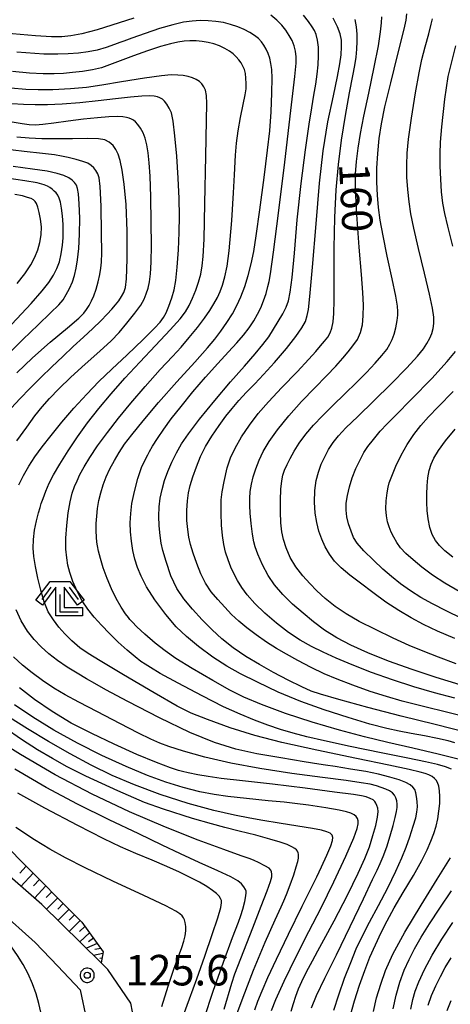
# Model space of a CAD drawing. Extents: x -2000 to 0, y 103500 to 105000.
# Drawn here: x -1903 to -1850, y 104172 to 104293 of the extents above; entities that cross this region are included whole.
import ezdxf
from ezdxf.enums import TextEntityAlignment as Align

# ---------------------------------------------------------------- set-up
doc = ezdxf.new("R2010")
doc.units = 0
doc.header["$MEASUREMENT"] = 0
doc.layers.get('0').update_dxf_attribs({"color": 50, "linetype": 'CONTINUOUS'})
for name, color, linetype in [('2101000', 7, 'CONTINUOUS'), ('6101110', 72, 'CONTINUOUS'), ('6101120', 112, 'CONTINUOUS'), ('6101990', 93, 'CONTINUOUS'), ('6333000', 90, 'CONTINUOUS'), ('7101000', 20, 'CONTINUOUS'), ('7102000', 40, 'CONTINUOUS'), ('7312000', 6, 'CONTINUOUS'), ('CLIP_BOX', 4, 'CONTINUOUS')]:
    doc.layers.add(name, color=color, linetype=linetype)
doc.styles.add('Dm_Anotation', font='romans.shx', dxfattribs={"bigfont": 'pscdm.shx'})
doc.styles.get("Standard").update_dxf_attribs({"font": 'romans.shx', "bigfont": 'pscdm.shx'})

# ---------------------------------------------------------------- blocks, each defined once
blk = doc.blocks.new('633300')
at = {"linetype": 'Continuous', "flags": 128}
for points in [[(-0.45, 0.6), (-0.9, 0)], [(0.45, 0.6), (0.9, 0)], [(0, 0.25), (0, -0.6), (0.9, -0.6)]]:
    blk.add_lwpolyline(points, dxfattribs=at)
at = {"layer": 'CLIP_BOX', "flags": 128}
blk.add_lwpolyline([(-0.49, 0.88), (0.49, 0.88), (1.18, -0.04), (0.86, -0.28), (0.2, 0.6), (0.2, -0.4), (1.1, -0.4), (1.1, -0.8), (-0.2, -0.8), (-0.2, 0.6), (-0.86, -0.28), (-1.18, -0.04), (-0.49, 0.88)], dxfattribs=at)
blk = doc.blocks.new('731200')
at = {"linetype": 'Continuous'}
blk.add_circle((0, 0), 0.15, dxfattribs=at)
at = {"layer": 'CLIP_BOX'}
blk.add_lwpolyline([(0.034, 0.348), (-0.034, 0.348), (-0.102, 0.335), (-0.165, 0.309), (-0.222, 0.271), (-0.271, 0.222), (-0.309, 0.165), (-0.335, 0.102), (-0.348, 0.034), (-0.348, -0.034), (-0.335, -0.102), (-0.309, -0.165), (-0.271, -0.222), (-0.222, -0.271), (-0.165, -0.309), (-0.102, -0.335), (-0.034, -0.348), (0.034, -0.348), (0.102, -0.335), (0.165, -0.309), (0.222, -0.271), (0.271, -0.222), (0.309, -0.165), (0.335, -0.102), (0.348, -0.034), (0.348, 0.034), (0.335, 0.102), (0.309, 0.165), (0.271, 0.222), (0.222, 0.271), (0.165, 0.309), (0.102, 0.335)], close=True, dxfattribs=at)
at = {"linetype": 'Continuous'}
blk.add_attdef('ATT', text='', height=1.5, dxfattribs=at).set_placement((1.5, 0), align=Align.MIDDLE_LEFT)

msp = doc.modelspace()

# ---------------------------------------------------------------- linework, layer by layer
at = {"layer": '2101000'}
for points in [[(-1955.55, 104246.71), (-1952.96, 104245.78), (-1949.81, 104244.65), (-1948.04, 104243.56), (-1944.81, 104241.58), (-1944.33, 104241.29), (-1942.31, 104237.84), (-1941.57, 104236.59), (-1940.71, 104229.02), (-1940.7, 104223.09), (-1940.7, 104222.43), (-1938.96, 104215.26), (-1937.08, 104209.99), (-1935.19, 104207.62), (-1929.46, 104202.09), (-1929.39, 104202.03), (-1919.87, 104194.6), (-1911.26, 104187.88), (-1905.85, 104183.65), (-1901.42, 104179.71), (-1898.64, 104176.8), (-1895.9, 104173.89), (-1895.11, 104170.22)], [(-1888.88, 104167.99), (-1889.68, 104172.27), (-1892.49, 104176.41), (-1893.32, 104177.22), (-1900.61, 104184.36), (-1909.79, 104192.35)]]:
    msp.add_lwpolyline(points, dxfattribs=at)
at = {"layer": '6101110'}
msp.add_lwpolyline([(-1935.38, 104236.92), (-1934.07, 104235.83), (-1932.85, 104234.81), (-1931.57, 104233.74), (-1931.14, 104233.38), (-1932.18, 104224.5), (-1931.66, 104219.28), (-1931.14, 104214.09), (-1931.14, 104214.06), (-1926.96, 104210.93), (-1919.14, 104204.14), (-1911.32, 104198.39), (-1903.5, 104190.05), (-1895.68, 104182.21), (-1893.07, 104178.56), (-1893.32, 104177.22)], dxfattribs=at)
at = {"layer": '6101120'}
msp.add_lwpolyline([(-1893.32, 104177.22), (-1900.61, 104184.36), (-1909.79, 104192.35), (-1916.43, 104198.13), (-1917.49, 104198.85), (-1926.32, 104204.82), (-1926.47, 104204.95), (-1932.05, 104209.69), (-1934.23, 104213), (-1935, 104218.74), (-1935.29, 104231.85), (-1935.38, 104236.92)], dxfattribs=at)
at = {"layer": '6101990'}
for points in [[(-1902.52, 104189.07), (-1903.3, 104188.23)], [(-1901.68, 104188.22), (-1903.19, 104186.6)], [(-1900.89, 104187.44), (-1901.62, 104186.66)], [(-1900.11, 104186.65), (-1901.52, 104185.15)], [(-1899.39, 104185.93), (-1900.08, 104185.22)], [(-1898.66, 104185.2), (-1900.03, 104183.79)], [(-1897.97, 104184.5), (-1898.65, 104183.81)], [(-1897.27, 104183.81), (-1898.64, 104182.43)], [(-1896.59, 104183.12), (-1897.27, 104182.44)], [(-1895.9, 104182.43), (-1897.25, 104181.07)], [(-1895.31, 104181.69), (-1895.97, 104181.08)], [(-1894.75, 104180.91), (-1895.96, 104179.81)], [(-1893.8, 104179.58), (-1895.13, 104179)], [(-1894.27, 104180.24), (-1894.89, 104179.8)], [(-1893.11, 104178.36), (-1894.25, 104178.13)], [(-1893.37, 104178.99), (-1894.1, 104178.84)], [(-1893.22, 104177.79), (-1893.5, 104177.73)]]:
    msp.add_lwpolyline(points, dxfattribs=at)
at = {"layer": '7101000'}
for points in [[(-1849.22, 104211.36), (-1852.19, 104212.24), (-1855.15, 104213.21), (-1858.03, 104214.25), (-1860.57, 104215.27), (-1862.66, 104216.21), (-1864.39, 104217.13), (-1865.88, 104218.07), (-1867.23, 104219.06), (-1868.53, 104220.12), (-1869.82, 104221.26), (-1871.03, 104222.45), (-1872.03, 104223.6), (-1872.83, 104224.75), (-1873.51, 104226.07), (-1874.08, 104227.4), (-1874.42, 104228.3), (-1874.58, 104228.9), (-1874.72, 104229.83), (-1874.89, 104231.16), (-1875.03, 104232.41), (-1875.08, 104233.37), (-1875.08, 104234.23), (-1875.01, 104235.09), (-1874.87, 104235.97), (-1874.65, 104236.89), (-1874.34, 104237.87), (-1873.93, 104238.91), (-1873.41, 104240), (-1872.7, 104241.2), (-1871.66, 104242.66), (-1870.28, 104244.36), (-1868.71, 104246.11), (-1867.1, 104247.78), (-1865.67, 104249.26), (-1864.51, 104250.48), (-1863.64, 104251.45), (-1862.98, 104252.22), (-1862.4, 104252.95), (-1861.86, 104253.72), (-1861.47, 104254.58), (-1861.24, 104255.54), (-1861.13, 104256.64), (-1861.11, 104257.94), (-1861.19, 104259.52), (-1861.37, 104261.71), (-1861.63, 104265.07), (-1861.91, 104269.08), (-1862.08, 104272.19), (-1862.08, 104274.07), (-1861.97, 104275.58), (-1861.76, 104277.22), (-1861.46, 104279.01), (-1861.05, 104281.15), (-1860.46, 104283.97), (-1859.79, 104287.16), (-1859.28, 104289.78), (-1859.02, 104291.5), (-1858.9, 104292.61), (-1858.87, 104293.36)], [(-1849.5, 104202.22), (-1851.93, 104202.85), (-1855.03, 104203.56), (-1858.1, 104204.27), (-1860.97, 104204.97), (-1864.05, 104205.78), (-1867.4, 104206.74), (-1870.7, 104207.82), (-1873.62, 104208.92), (-1875.8, 104209.84), (-1877.51, 104210.68), (-1879.62, 104211.87), (-1882.14, 104213.34), (-1884.15, 104214.57), (-1885.48, 104215.5), (-1886.7, 104216.47), (-1887.96, 104217.56), (-1888.94, 104218.47), (-1889.53, 104219.07), (-1889.82, 104219.38), (-1889.98, 104219.59), (-1890.32, 104220.04), (-1890.87, 104220.87), (-1891.48, 104221.92), (-1892.05, 104223.12), (-1892.58, 104224.41), (-1893.06, 104225.7), (-1893.42, 104226.84), (-1893.65, 104227.75), (-1893.78, 104228.39), (-1893.86, 104228.87), (-1893.91, 104229.47), (-1893.93, 104230.26), (-1893.92, 104231.14), (-1893.87, 104232.05), (-1893.76, 104233), (-1893.6, 104233.96), (-1893.37, 104234.92), (-1893.07, 104235.88), (-1892.69, 104236.86), (-1892.24, 104237.85), (-1891.7, 104238.86), (-1891.1, 104239.88), (-1890.44, 104240.89), (-1889.56, 104242.05), (-1888.18, 104243.74), (-1886.27, 104245.99), (-1884.02, 104248.53), (-1881.84, 104250.95), (-1880.28, 104252.69), (-1879.38, 104253.77), (-1878.64, 104254.75), (-1877.88, 104255.84), (-1877.21, 104256.9), (-1876.67, 104257.9), (-1876.17, 104258.99), (-1875.7, 104260.23), (-1875.27, 104261.59), (-1874.9, 104263.02), (-1874.59, 104264.52), (-1874.27, 104266.47), (-1873.84, 104269.63), (-1873.32, 104273.61), (-1872.89, 104276.96), (-1872.63, 104279.36), (-1872.46, 104281.68), (-1872.36, 104284.03), (-1872.32, 104285.8), (-1872.36, 104286.87), (-1872.47, 104287.62), (-1872.63, 104288.28), (-1872.83, 104288.86), (-1873.07, 104289.39), (-1873.33, 104289.87), (-1873.64, 104290.29), (-1874.01, 104290.69), (-1874.48, 104291.06), (-1875.06, 104291.43), (-1875.76, 104291.8), (-1876.56, 104292.13), (-1877.42, 104292.41), (-1878.32, 104292.63), (-1879.24, 104292.78), (-1880.2, 104292.86), (-1881.16, 104292.88), (-1882.14, 104292.83), (-1883.2, 104292.67), (-1884.53, 104292.36), (-1886.16, 104291.89), (-1887.94, 104291.3), (-1889.55, 104290.73), (-1890.55, 104290.36), (-1891.04, 104290.18), (-1891.69, 104289.94), (-1892.71, 104289.59), (-1893.82, 104289.27), (-1894.91, 104289.03), (-1896.11, 104288.89), (-1897.39, 104288.8), (-1898.64, 104288.74), (-1900.37, 104288.77), (-1903.68, 104289.01)], [(-1904.37, 104245.32), (-1903.29, 104246.49), (-1902.08, 104247.73), (-1900.73, 104249.06), (-1899.37, 104250.39), (-1898.05, 104251.65), (-1896.76, 104252.86), (-1895.51, 104254), (-1894.35, 104255.08), (-1893.35, 104256.04), (-1892.57, 104256.84), (-1892.01, 104257.46), (-1891.55, 104258), (-1891.14, 104258.5), (-1890.81, 104259), (-1890.54, 104259.52), (-1890.34, 104260.11), (-1890.2, 104261.2), (-1890.12, 104263.59), (-1890.14, 104267.05), (-1890.26, 104270.32), (-1890.48, 104272.8), (-1890.75, 104274.54), (-1891.01, 104275.69), (-1891.25, 104276.48), (-1891.51, 104277.07), (-1891.86, 104277.56), (-1892.34, 104277.97), (-1892.88, 104278.24), (-1893.65, 104278.37), (-1894.98, 104278.4), (-1896.83, 104278.38), (-1898.8, 104278.36), (-1900.62, 104278.37), (-1902.16, 104278.43), (-1903.7, 104278.59)], [(-1850.15, 104227.03), (-1851.1, 104227.81), (-1851.76, 104228.46), (-1852.27, 104229.08), (-1852.67, 104229.78), (-1852.97, 104230.67), (-1853.16, 104231.72), (-1853.28, 104232.76), (-1853.32, 104233.74), (-1853.32, 104234.74), (-1853.28, 104235.77), (-1853.19, 104236.76), (-1853.03, 104237.64), (-1852.81, 104238.41), (-1852.46, 104239.15), (-1851.88, 104240.09), (-1851.02, 104241.29), (-1849.86, 104242.72)], [(-1870.01, 104171.3), (-1869.71, 104172.21), (-1869.4, 104173.13), (-1869.08, 104174.01), (-1868.68, 104174.92), (-1868.1, 104176.1), (-1867.38, 104177.46), (-1866.71, 104178.68), (-1865.96, 104180.03), (-1864.71, 104182.38), (-1863.09, 104185.54), (-1861.77, 104188.22), (-1860.95, 104190.01), (-1860.39, 104191.46), (-1859.95, 104192.83), (-1859.61, 104194.07), (-1859.39, 104195.09), (-1859.31, 104195.79), (-1859.36, 104196.21), (-1859.46, 104196.53), (-1859.59, 104196.81), (-1859.73, 104197.04), (-1859.94, 104197.22), (-1860.29, 104197.4), (-1860.79, 104197.59), (-1861.35, 104197.73), (-1862.35, 104197.88), (-1864.66, 104198.18), (-1868.26, 104198.64), (-1872.3, 104199.13), (-1875.96, 104199.54), (-1878.57, 104199.85), (-1880.17, 104200.07), (-1881.45, 104200.29), (-1882.62, 104200.53), (-1883.34, 104200.69), (-1883.83, 104200.83), (-1884.79, 104201.15), (-1886.53, 104201.8), (-1888.94, 104202.79), (-1891.72, 104204.04), (-1894.47, 104205.35), (-1897, 104206.65), (-1899.35, 104208.05), (-1901.5, 104209.53), (-1903.35, 104210.96)], [(-1880.67, 104170.39), (-1879.57, 104173.74), (-1878.32, 104177.29), (-1877.18, 104180.34), (-1876.46, 104182.2), (-1876.16, 104183.03), (-1875.94, 104183.79), (-1875.7, 104184.74), (-1875.54, 104185.44), (-1875.5, 104185.79), (-1875.52, 104186), (-1875.61, 104186.23), (-1875.79, 104186.53), (-1876.1, 104186.9), (-1876.55, 104187.28), (-1877.38, 104187.76), (-1879.01, 104188.52), (-1881.29, 104189.54), (-1883.57, 104190.59), (-1885.82, 104191.68), (-1888.71, 104193.05), (-1892.34, 104194.78), (-1896.21, 104196.69), (-1900.07, 104198.75), (-1903.91, 104201)], [(-1857.47, 104171.56), (-1857.11, 104173.23), (-1856.65, 104174.83), (-1856.1, 104176.3), (-1855.51, 104177.64), (-1854.84, 104178.94), (-1854.03, 104180.36), (-1853, 104181.99), (-1851.73, 104183.91), (-1850.29, 104186.04)]]:
    msp.add_lwpolyline(points, dxfattribs=at)
at = {"layer": '7102000'}
for points in [[(-1889.32, 104293.17), (-1893.8, 104291.73), (-1895.69, 104291.27), (-1897.06, 104291.02), (-1898.17, 104290.9), (-1899.42, 104290.88), (-1901.39, 104291), (-1904.21, 104291.25), (-1907.49, 104291.57), (-1911.03, 104291.95), (-1914.75, 104292.35), (-1918.21, 104292.73), (-1920.6, 104293)], [(-1849.89, 104204.24), (-1850.71, 104204.45), (-1852.03, 104204.76), (-1853.61, 104205.08), (-1855.25, 104205.38), (-1856.73, 104205.64), (-1858.24, 104205.97), (-1860.32, 104206.53), (-1863.01, 104207.35), (-1865.92, 104208.28), (-1868.79, 104209.29), (-1871.58, 104210.44), (-1874.14, 104211.65), (-1876.22, 104212.7), (-1877.91, 104213.63), (-1879.61, 104214.73), (-1881.35, 104216.04), (-1882.85, 104217.27), (-1884.11, 104218.46), (-1885.4, 104219.98), (-1886.72, 104221.77), (-1887.75, 104223.39), (-1888.41, 104224.67), (-1888.85, 104225.76), (-1889.17, 104226.77), (-1889.42, 104227.84), (-1889.61, 104228.99), (-1889.73, 104230.13), (-1889.76, 104231.24), (-1889.7, 104232.37), (-1889.54, 104233.61), (-1889.24, 104235.08), (-1888.82, 104236.66), (-1888.35, 104238.01), (-1887.91, 104238.98), (-1887.6, 104239.57), (-1887.38, 104240), (-1887, 104240.63), (-1886.4, 104241.59), (-1885.64, 104242.72), (-1884.71, 104243.99), (-1883.51, 104245.52), (-1882.06, 104247.29), (-1880.49, 104249.1), (-1878.98, 104250.79), (-1877.69, 104252.2), (-1876.68, 104253.31), (-1875.85, 104254.28), (-1875.16, 104255.17), (-1874.59, 104256.02), (-1874.11, 104256.83), (-1873.72, 104257.63), (-1873.37, 104258.47), (-1873.08, 104259.36), (-1872.84, 104260.22), (-1872.68, 104260.84), (-1872.53, 104261.81), (-1872.17, 104264.47), (-1871.55, 104269.23), (-1870.78, 104275.51), (-1870.03, 104281.84), (-1869.55, 104286), (-1869.37, 104287.66), (-1869.37, 104288.42), (-1869.45, 104289.13), (-1869.62, 104289.8), (-1869.88, 104290.43), (-1870.22, 104291.07), (-1870.64, 104291.7), (-1871.15, 104292.33), (-1871.77, 104292.95), (-1872.48, 104293.53)], [(-1847.96, 104205.36), (-1852.29, 104206.46), (-1856.48, 104207.49), (-1860.57, 104208.55), (-1864.14, 104209.54), (-1866.4, 104210.19), (-1867.52, 104210.58), (-1868.7, 104211.11), (-1870.36, 104211.92), (-1872.15, 104212.85), (-1873.87, 104213.82), (-1875.55, 104214.84), (-1877.12, 104215.9), (-1878.5, 104216.97), (-1879.7, 104218.08), (-1880.91, 104219.32), (-1882.12, 104220.63), (-1883.17, 104221.89), (-1884.02, 104223.16), (-1884.75, 104224.74), (-1885.36, 104226.49), (-1885.76, 104227.82), (-1885.96, 104228.72), (-1886.09, 104229.68), (-1886.19, 104230.86), (-1886.23, 104232.06), (-1886.19, 104233.19), (-1886.06, 104234.27), (-1885.85, 104235.33), (-1885.55, 104236.41), (-1885.15, 104237.53), (-1884.66, 104238.68), (-1884.08, 104239.83), (-1883.45, 104240.92), (-1882.61, 104242.15), (-1881.23, 104243.94), (-1879.37, 104246.25), (-1877.44, 104248.52), (-1875.74, 104250.45), (-1874.42, 104251.96), (-1873.46, 104253.12), (-1872.75, 104254.08), (-1872.17, 104254.99), (-1871.59, 104255.93), (-1871.02, 104256.88), (-1870.6, 104257.69), (-1870.33, 104258.46), (-1870.11, 104259.53), (-1869.88, 104261.33), (-1869.6, 104264.33), (-1869.25, 104268.42), (-1868.78, 104272.89), (-1868.24, 104277.03), (-1867.79, 104280.15), (-1867.45, 104282.19), (-1867.19, 104283.73), (-1866.98, 104285.09), (-1866.81, 104286.31), (-1866.69, 104287.44), (-1866.63, 104288.55), (-1866.64, 104289.61), (-1866.74, 104290.49), (-1866.92, 104291.16), (-1867.13, 104291.67), (-1867.42, 104292.13), (-1867.86, 104292.75), (-1868.48, 104293.55)], [(-1846.19, 104206.8), (-1850.6, 104207.89), (-1853.92, 104208.71), (-1856.35, 104209.33), (-1858.28, 104209.89), (-1860.28, 104210.54), (-1862.43, 104211.31), (-1864.33, 104212.02), (-1865.93, 104212.69), (-1867.53, 104213.45), (-1869.16, 104214.31), (-1870.58, 104215.09), (-1871.78, 104215.79), (-1873, 104216.58), (-1874.28, 104217.46), (-1875.44, 104218.33), (-1876.42, 104219.16), (-1877.3, 104219.99), (-1878.13, 104220.87), (-1878.99, 104221.8), (-1879.83, 104222.77), (-1880.53, 104223.83), (-1881.09, 104224.97), (-1881.59, 104226.23), (-1882.04, 104227.51), (-1882.36, 104228.58), (-1882.56, 104229.48), (-1882.7, 104230.43), (-1882.8, 104231.53), (-1882.81, 104232.73), (-1882.72, 104233.91), (-1882.58, 104234.93), (-1882.38, 104235.83), (-1882.06, 104236.89), (-1881.63, 104238.12), (-1881.12, 104239.37), (-1880.5, 104240.6), (-1879.72, 104241.88), (-1878.83, 104243.18), (-1878, 104244.32), (-1877.25, 104245.27), (-1876.41, 104246.23), (-1875.46, 104247.26), (-1874.47, 104248.28), (-1873.39, 104249.42), (-1872.05, 104250.91), (-1870.58, 104252.63), (-1869.4, 104254.11), (-1868.66, 104255.16), (-1868.25, 104255.96), (-1868.02, 104256.66), (-1867.87, 104257.43), (-1867.68, 104259.01), (-1867.37, 104262.63), (-1866.94, 104267.93), (-1866.51, 104272.92), (-1866.07, 104276.9), (-1865.48, 104280.45), (-1864.8, 104283.65), (-1864.28, 104286.02), (-1864.01, 104287.56), (-1863.86, 104288.69), (-1863.8, 104289.66), (-1863.82, 104290.49), (-1863.96, 104291.26), (-1864.28, 104292.12), (-1864.83, 104293.16)], [(-1849.88, 104209.69), (-1852.37, 104210.37), (-1854.91, 104211.11), (-1857.55, 104211.95), (-1860.13, 104212.86), (-1862.49, 104213.78), (-1864.47, 104214.62), (-1866.08, 104215.35), (-1867.49, 104216.06), (-1868.87, 104216.83), (-1870.31, 104217.78), (-1871.8, 104218.91), (-1873.23, 104220.12), (-1874.46, 104221.32), (-1875.4, 104222.39), (-1876.06, 104223.3), (-1876.57, 104224.13), (-1877, 104224.92), (-1877.39, 104225.77), (-1877.74, 104226.69), (-1878.04, 104227.61), (-1878.27, 104228.57), (-1878.44, 104229.67), (-1878.54, 104230.96), (-1878.6, 104232.4), (-1878.57, 104234.07), (-1878.47, 104235.04), (-1878.23, 104236.32), (-1877.83, 104237.99), (-1877.42, 104239.19), (-1876.86, 104240.41), (-1876.09, 104241.77), (-1875.11, 104243.23), (-1874.03, 104244.64), (-1872.78, 104246.09), (-1871.13, 104247.85), (-1869.27, 104249.78), (-1867.82, 104251.31), (-1866.96, 104252.28), (-1866.37, 104252.95), (-1865.88, 104253.51), (-1865.48, 104254.02), (-1865.19, 104254.54), (-1864.98, 104255.14), (-1864.85, 104255.9), (-1864.76, 104256.92), (-1864.7, 104258.55), (-1864.69, 104261.29), (-1864.69, 104264.96), (-1864.62, 104268.7), (-1864.45, 104272.1), (-1864.17, 104275.22), (-1863.79, 104278.2), (-1863.32, 104281.21), (-1862.82, 104284.03), (-1862.42, 104286.1), (-1862.18, 104287.38), (-1862.02, 104288.39), (-1861.92, 104289.37), (-1861.87, 104290.31), (-1861.89, 104291.21), (-1861.97, 104292.12), (-1862.11, 104293)], [(-1849.73, 104213.92), (-1851.9, 104214.72), (-1853.79, 104215.46), (-1855.49, 104216.18), (-1857.45, 104217.07), (-1859.65, 104218.12), (-1861.63, 104219.13), (-1863.22, 104220.04), (-1864.59, 104220.97), (-1865.81, 104221.94), (-1866.83, 104222.87), (-1867.69, 104223.77), (-1868.56, 104224.73), (-1869.42, 104225.81), (-1870.12, 104226.97), (-1870.62, 104228.14), (-1870.94, 104229.17), (-1871.14, 104230.13), (-1871.24, 104231.24), (-1871.28, 104232.58), (-1871.28, 104234.02), (-1871.24, 104235.36), (-1871.15, 104236.38), (-1871, 104237.08), (-1870.79, 104237.7), (-1870.5, 104238.38), (-1870.13, 104239.14), (-1869.64, 104240.01), (-1868.99, 104241.01), (-1868.17, 104242.1), (-1867.23, 104243.2), (-1866.15, 104244.35), (-1864.86, 104245.64), (-1863.4, 104247.07), (-1861.98, 104248.45), (-1860.72, 104249.7), (-1859.66, 104250.81), (-1858.85, 104251.75), (-1858.26, 104252.52), (-1857.87, 104253.16), (-1857.58, 104253.74), (-1857.33, 104254.38), (-1857.13, 104255.18), (-1856.98, 104256.06), (-1856.9, 104256.72), (-1856.89, 104257.19), (-1856.94, 104257.84), (-1857.13, 104259.05), (-1857.57, 104261.19), (-1858.19, 104263.97), (-1858.71, 104266.47), (-1859.04, 104268.37), (-1859.26, 104269.95), (-1859.4, 104271.46), (-1859.47, 104273.04), (-1859.46, 104274.75), (-1859.36, 104276.56), (-1859.17, 104278.4), (-1858.89, 104280.21), (-1858.47, 104282.29), (-1857.77, 104285.22), (-1856.94, 104288.58), (-1856.32, 104291), (-1856.02, 104292.18), (-1855.87, 104292.94), (-1855.8, 104293.7)], [(-1849.89, 104217.04), (-1852, 104217.94), (-1853.72, 104218.75), (-1855.25, 104219.56), (-1856.77, 104220.45), (-1858.35, 104221.51), (-1859.98, 104222.68), (-1861.49, 104223.81), (-1862.78, 104224.82), (-1863.83, 104225.71), (-1864.65, 104226.52), (-1865.3, 104227.37), (-1865.82, 104228.29), (-1866.24, 104229.23), (-1866.58, 104230.2), (-1866.85, 104231.25), (-1867.04, 104232.43), (-1867.12, 104233.78), (-1867.07, 104235.19), (-1866.9, 104236.43), (-1866.63, 104237.46), (-1866.29, 104238.41), (-1865.87, 104239.35), (-1865.39, 104240.25), (-1864.83, 104241.09), (-1864.18, 104241.91), (-1863.28, 104242.89), (-1861.81, 104244.3), (-1859.82, 104246.19), (-1857.69, 104248.28), (-1855.79, 104250.24), (-1854.47, 104251.68), (-1853.75, 104252.57), (-1853.31, 104253.25), (-1852.98, 104253.89), (-1852.73, 104254.48), (-1852.55, 104255.07), (-1852.46, 104255.7), (-1852.48, 104256.48), (-1852.64, 104257.6), (-1853, 104259.31), (-1853.6, 104261.87), (-1854.34, 104264.91), (-1854.93, 104267.42), (-1855.28, 104269.16), (-1855.5, 104270.65), (-1855.67, 104272.14), (-1855.77, 104273.65), (-1855.8, 104275.14), (-1855.76, 104276.6), (-1855.6, 104278.33), (-1855.23, 104280.9), (-1854.72, 104284), (-1854.28, 104286.47), (-1853.94, 104288.09), (-1853.54, 104289.64), (-1853.1, 104291.25), (-1852.78, 104292.44), (-1852.64, 104293.1)], [(-1850.29, 104200.99), (-1851.02, 104201.26), (-1852.02, 104201.55), (-1853.48, 104201.89), (-1855.67, 104202.33), (-1858.92, 104202.99), (-1862.74, 104203.79), (-1865.91, 104204.47), (-1868.07, 104204.96), (-1869.76, 104205.4), (-1871.31, 104205.86), (-1872.87, 104206.39), (-1874.51, 104207.01), (-1876.26, 104207.74), (-1878.3, 104208.66), (-1880.94, 104209.99), (-1883.86, 104211.53), (-1886.06, 104212.74), (-1887.28, 104213.45), (-1887.94, 104213.87), (-1888.45, 104214.22), (-1889.16, 104214.77), (-1890.14, 104215.59), (-1891.23, 104216.59), (-1892.3, 104217.66), (-1893.29, 104218.68), (-1894.18, 104219.64), (-1894.97, 104220.61), (-1895.66, 104221.65), (-1896.29, 104222.82), (-1896.81, 104224.04), (-1897.19, 104225.12), (-1897.41, 104226.04), (-1897.56, 104226.95), (-1897.65, 104228.01), (-1897.65, 104229.34), (-1897.55, 104230.9), (-1897.37, 104232.45), (-1897.14, 104233.81), (-1896.88, 104234.87), (-1896.59, 104235.67), (-1896.29, 104236.38), (-1895.93, 104237.15), (-1895.43, 104238.09), (-1894.72, 104239.26), (-1893.76, 104240.68), (-1892.56, 104242.32), (-1891.2, 104244.07), (-1889.67, 104245.93), (-1887.9, 104247.98), (-1886.06, 104250.04), (-1884.58, 104251.65), (-1883.5, 104252.81), (-1882.5, 104253.96), (-1881.49, 104255.2), (-1880.64, 104256.34), (-1879.98, 104257.29), (-1879.47, 104258.11), (-1879.05, 104258.87), (-1878.72, 104259.61), (-1878.43, 104260.42), (-1878.14, 104261.42), (-1877.86, 104262.75), (-1877.59, 104264.61), (-1877.27, 104268.36), (-1877.06, 104271.73), (-1876.96, 104273.95), (-1876.84, 104276.38), (-1876.71, 104277.83), (-1876.5, 104279.35), (-1876.2, 104281), (-1875.87, 104282.58), (-1875.63, 104283.76), (-1875.53, 104284.52), (-1875.5, 104285.17), (-1875.54, 104285.83), (-1875.61, 104286.4), (-1875.74, 104286.86), (-1875.91, 104287.27), (-1876.13, 104287.68), (-1876.41, 104288.07), (-1876.74, 104288.44), (-1877.12, 104288.79), (-1877.57, 104289.12), (-1878.14, 104289.45), (-1878.81, 104289.77), (-1879.49, 104290.03), (-1880.18, 104290.21), (-1880.91, 104290.33), (-1881.67, 104290.4), (-1882.42, 104290.41), (-1883.14, 104290.36), (-1883.89, 104290.25), (-1884.79, 104290.04), (-1886.04, 104289.68), (-1887.63, 104289.16), (-1889.36, 104288.56), (-1891, 104287.95), (-1892.29, 104287.46), (-1893.3, 104287.1), (-1894.39, 104286.83), (-1895.63, 104286.63), (-1896.83, 104286.49), (-1897.95, 104286.4), (-1899.11, 104286.35), (-1900.45, 104286.35), (-1902.11, 104286.43), (-1904.23, 104286.62)], [(-1850.12, 104265.17), (-1850.76, 104267.63), (-1851.13, 104269.19), (-1851.37, 104270.46), (-1851.53, 104271.84), (-1851.63, 104273.4), (-1851.68, 104275.03), (-1851.69, 104276.51), (-1851.65, 104277.95), (-1851.5, 104279.83), (-1851.1, 104283.23), (-1850.71, 104286.03), (-1849.75, 104289.78)], [(-1862.71, 104170.81), (-1862.22, 104172.56), (-1861.59, 104174.48), (-1860.94, 104176.29), (-1860.31, 104177.9), (-1859.65, 104179.43), (-1858.95, 104180.93), (-1858.2, 104182.39), (-1857.34, 104183.95), (-1856.23, 104185.85), (-1854.98, 104187.95), (-1853.96, 104189.76), (-1853.29, 104191.1), (-1852.82, 104192.17), (-1852.46, 104193.1), (-1852.19, 104193.99), (-1851.99, 104194.88), (-1851.84, 104195.82), (-1851.75, 104196.78), (-1851.73, 104197.64), (-1851.77, 104198.34), (-1851.87, 104198.91), (-1852.01, 104199.34), (-1852.17, 104199.65), (-1852.37, 104199.86), (-1852.68, 104200.07), (-1853.1, 104200.28), (-1853.52, 104200.46), (-1854.16, 104200.63), (-1855.5, 104200.93), (-1857.98, 104201.47), (-1861.95, 104202.3), (-1866.83, 104203.32), (-1871.14, 104204.27), (-1874.46, 104205.12), (-1877.48, 104206.07), (-1880.25, 104207.08), (-1882.26, 104207.88), (-1883.97, 104208.72), (-1886.82, 104210.36), (-1890.59, 104212.58), (-1893.45, 104214.27), (-1894.91, 104215.17), (-1895.93, 104215.9), (-1896.93, 104216.75), (-1897.8, 104217.6), (-1898.52, 104218.43), (-1899.19, 104219.31), (-1899.82, 104220.31), (-1900.34, 104221.54), (-1900.74, 104222.96), (-1901.1, 104224.45), (-1901.4, 104225.87), (-1901.61, 104227.08), (-1901.69, 104228.11), (-1901.65, 104229.17), (-1901.5, 104230.32), (-1901.26, 104231.47), (-1901.01, 104232.46), (-1900.82, 104233.13), (-1900.68, 104233.59), (-1900.46, 104234.23), (-1900.12, 104235.13), (-1899.7, 104236.1), (-1899.17, 104237.13), (-1898.41, 104238.45), (-1897.39, 104240.08), (-1896.24, 104241.8), (-1895, 104243.51), (-1893.63, 104245.25), (-1892.11, 104247.06), (-1890.42, 104248.97), (-1888.58, 104250.97), (-1886.64, 104253.01), (-1884.85, 104254.9), (-1883.62, 104256.25), (-1882.96, 104257.11), (-1882.51, 104257.9), (-1882.09, 104258.81), (-1881.69, 104259.79), (-1881.36, 104260.78), (-1881.1, 104261.75), (-1880.91, 104262.76), (-1880.79, 104263.94), (-1880.68, 104266.05), (-1880.58, 104270.41), (-1880.46, 104276.22), (-1880.38, 104280.61), (-1880.35, 104282.71), (-1880.39, 104283.7), (-1880.51, 104284.32), (-1880.7, 104284.75), (-1880.95, 104285.1), (-1881.26, 104285.39), (-1881.65, 104285.63), (-1882.11, 104285.84), (-1882.64, 104286.01), (-1883.24, 104286.13), (-1883.92, 104286.2), (-1884.71, 104286.22), (-1885.9, 104286.11), (-1888.02, 104285.81), (-1890.82, 104285.35), (-1893.25, 104284.95), (-1895.13, 104284.68), (-1897.1, 104284.5), (-1899.25, 104284.4), (-1901.07, 104284.38), (-1902.59, 104284.43), (-1904.4, 104284.59)], [(-1903.44, 104235.91), (-1902.85, 104237.04), (-1902.2, 104238.17), (-1901.46, 104239.32), (-1900.58, 104240.54), (-1899.48, 104241.96), (-1898.15, 104243.59), (-1896.66, 104245.31), (-1895.1, 104247.02), (-1893.59, 104248.58), (-1892.02, 104250.08), (-1890.14, 104251.85), (-1888.16, 104253.73), (-1886.76, 104255.11), (-1886.07, 104255.87), (-1885.68, 104256.42), (-1885.35, 104257.02), (-1885, 104257.84), (-1884.63, 104258.84), (-1884.34, 104259.84), (-1884.14, 104260.96), (-1883.97, 104262.61), (-1883.83, 104264.75), (-1883.73, 104266.87), (-1883.7, 104268.86), (-1883.74, 104271.05), (-1883.86, 104273.53), (-1884.04, 104276.22), (-1884.26, 104278.75), (-1884.48, 104280.55), (-1884.7, 104281.54), (-1884.96, 104282.15), (-1885.24, 104282.62), (-1885.53, 104282.97), (-1885.81, 104283.22), (-1886.1, 104283.4), (-1886.42, 104283.54), (-1886.8, 104283.62), (-1887.38, 104283.65), (-1888.32, 104283.61), (-1889.72, 104283.48), (-1891.56, 104283.27), (-1893.71, 104283.02), (-1895.96, 104282.79), (-1898.1, 104282.64), (-1899.92, 104282.56), (-1901.44, 104282.54), (-1902.86, 104282.57), (-1904.31, 104282.65)], [(-1903.67, 104241.31), (-1902.46, 104242.99), (-1901.45, 104244.35), (-1900.56, 104245.47), (-1899.65, 104246.5), (-1898.52, 104247.68), (-1897.06, 104249.1), (-1895.3, 104250.69), (-1893.5, 104252.29), (-1892.1, 104253.58), (-1891.11, 104254.61), (-1890.17, 104255.73), (-1889.2, 104256.95), (-1888.47, 104257.96), (-1888.06, 104258.7), (-1887.79, 104259.34), (-1887.57, 104260.03), (-1887.4, 104260.8), (-1887.28, 104261.79), (-1887.19, 104263.21), (-1887.16, 104265.27), (-1887.17, 104268.1), (-1887.23, 104271.26), (-1887.31, 104273.8), (-1887.41, 104275.44), (-1887.54, 104276.63), (-1887.71, 104277.62), (-1887.92, 104278.44), (-1888.17, 104279.12), (-1888.48, 104279.68), (-1888.81, 104280.14), (-1889.1, 104280.45), (-1889.35, 104280.65), (-1889.61, 104280.79), (-1889.9, 104280.91), (-1890.22, 104281), (-1890.67, 104281.07), (-1891.36, 104281.09), (-1892.39, 104281.07), (-1893.79, 104280.96), (-1895.5, 104280.77), (-1897.37, 104280.52), (-1899.14, 104280.27), (-1900.49, 104280.11), (-1901.4, 104280.06), (-1902.15, 104280.09), (-1903.03, 104280.19), (-1904.24, 104280.42)], [(-1903.67, 104249.63), (-1901.76, 104251.47), (-1899.59, 104253.41), (-1897.47, 104255.17), (-1896.07, 104256.35), (-1895.46, 104256.95), (-1895.12, 104257.41), (-1894.8, 104257.92), (-1894.5, 104258.47), (-1894.23, 104259.1), (-1893.95, 104259.9), (-1893.69, 104260.83), (-1893.49, 104261.72), (-1893.36, 104262.5), (-1893.29, 104263.22), (-1893.26, 104264.36), (-1893.28, 104266.8), (-1893.33, 104270.09), (-1893.43, 104272.51), (-1893.56, 104273.58), (-1893.74, 104274.09), (-1893.96, 104274.47), (-1894.23, 104274.8), (-1894.55, 104275.1), (-1894.98, 104275.37), (-1895.58, 104275.6), (-1896.41, 104275.84), (-1897.37, 104276.07), (-1898.19, 104276.25), (-1899.05, 104276.39), (-1900.52, 104276.56), (-1902.77, 104276.8), (-1905.48, 104277.13)], [(-1904.85, 104251.82), (-1902.93, 104253.73), (-1901.07, 104255.53), (-1899.54, 104257), (-1898.54, 104257.99), (-1898.01, 104258.62), (-1897.61, 104259.24), (-1897.22, 104260), (-1896.86, 104260.8), (-1896.59, 104261.6), (-1896.38, 104262.47), (-1896.22, 104263.51), (-1896.08, 104264.91), (-1895.98, 104266.68), (-1895.96, 104268.61), (-1896.02, 104270.4), (-1896.1, 104271.63), (-1896.21, 104272.28), (-1896.36, 104272.67), (-1896.58, 104272.99), (-1896.89, 104273.29), (-1897.31, 104273.59), (-1897.9, 104273.86), (-1898.73, 104274.12), (-1899.97, 104274.38), (-1901.74, 104274.65), (-1904.15, 104274.96)], [(-1904.29, 104255.6), (-1901.92, 104258.14), (-1900.56, 104259.69), (-1899.74, 104260.75), (-1899.16, 104261.62), (-1898.75, 104262.43), (-1898.46, 104263.27), (-1898.24, 104264.26), (-1898.09, 104265.33), (-1898, 104266.22), (-1897.98, 104266.97), (-1898.01, 104267.85), (-1898.08, 104268.9), (-1898.18, 104269.85), (-1898.31, 104270.58), (-1898.47, 104271.1), (-1898.66, 104271.46), (-1898.87, 104271.73), (-1899.1, 104271.96), (-1899.35, 104272.17), (-1899.62, 104272.39), (-1899.9, 104272.57), (-1900.31, 104272.73), (-1901.18, 104272.95), (-1902.7, 104273.23), (-1904.9, 104273.53)], [(-1903.64, 104260.6), (-1902.7, 104261.81), (-1901.97, 104262.88), (-1901.45, 104263.82), (-1901.1, 104264.72), (-1900.86, 104265.63), (-1900.7, 104266.59), (-1900.67, 104267.57), (-1900.77, 104268.51), (-1900.92, 104269.34), (-1901.1, 104269.98), (-1901.26, 104270.42), (-1901.43, 104270.69), (-1901.64, 104270.88), (-1901.92, 104271.03), (-1902.36, 104271.18), (-1903, 104271.35), (-1903.93, 104271.53)], [(-1849.03, 104219.47), (-1850.96, 104220.41), (-1852.63, 104221.28), (-1854.05, 104222.07), (-1855.34, 104222.89), (-1856.55, 104223.76), (-1857.66, 104224.63), (-1858.72, 104225.55), (-1859.88, 104226.63), (-1861.05, 104227.79), (-1861.88, 104228.73), (-1862.32, 104229.44), (-1862.63, 104230.2), (-1862.93, 104231.09), (-1863.14, 104231.96), (-1863.23, 104232.78), (-1863.22, 104233.64), (-1863.09, 104234.6), (-1862.84, 104235.64), (-1862.49, 104236.76), (-1862.03, 104237.9), (-1861.52, 104238.98), (-1861.05, 104239.86), (-1860.57, 104240.6), (-1859.89, 104241.46), (-1859.04, 104242.47), (-1858.19, 104243.39), (-1857.12, 104244.46), (-1855.2, 104246.39), (-1852.72, 104248.95), (-1850.82, 104251.04), (-1849.82, 104252.28)], [(-1849.36, 104222.81), (-1851.13, 104223.82), (-1852.63, 104224.82), (-1853.93, 104225.79), (-1855.01, 104226.68), (-1855.89, 104227.46), (-1856.56, 104228.17), (-1857.03, 104228.83), (-1857.4, 104229.47), (-1857.71, 104230.1), (-1857.95, 104230.72), (-1858.14, 104231.35), (-1858.28, 104232.07), (-1858.35, 104232.93), (-1858.32, 104233.92), (-1858.2, 104234.9), (-1858.09, 104235.61), (-1857.94, 104236.13), (-1857.64, 104236.95), (-1857.13, 104238.17), (-1856.49, 104239.52), (-1855.74, 104240.85), (-1854.93, 104242.08), (-1854.06, 104243.19), (-1853.13, 104244.23), (-1851.94, 104245.46), (-1850.11, 104247.33)], [(-1864.76, 104171.39), (-1864.14, 104173.3), (-1863.42, 104175.32), (-1862.68, 104177.26), (-1861.99, 104178.94), (-1861.28, 104180.46), (-1860.38, 104182.2), (-1859.27, 104184.24), (-1858.13, 104186.41), (-1857.12, 104188.46), (-1856.38, 104190.1), (-1855.88, 104191.4), (-1855.43, 104192.68), (-1855, 104193.99), (-1854.69, 104195.01), (-1854.54, 104195.71), (-1854.49, 104196.36), (-1854.51, 104197.04), (-1854.58, 104197.64), (-1854.68, 104198.1), (-1854.82, 104198.48), (-1855.04, 104198.8), (-1855.37, 104199.08), (-1855.89, 104199.36), (-1856.74, 104199.67), (-1857.89, 104200.01), (-1859.25, 104200.36), (-1860.81, 104200.69), (-1862.69, 104201.01), (-1864.57, 104201.3), (-1865.76, 104201.47), (-1866.59, 104201.6), (-1868.38, 104201.89), (-1871.26, 104202.38), (-1874.19, 104202.89), (-1876.77, 104203.46), (-1879.39, 104204.27), (-1882.43, 104205.5), (-1886.16, 104207.28), (-1890.06, 104209.28), (-1892.76, 104210.72), (-1894.11, 104211.49), (-1895.12, 104212.08), (-1896.28, 104212.76), (-1897.5, 104213.52), (-1898.68, 104214.33), (-1899.75, 104215.16), (-1900.69, 104216), (-1901.56, 104216.9), (-1902.38, 104217.93), (-1903.13, 104219.19), (-1903.77, 104220.56)], [(-1867.49, 104171.71), (-1866.87, 104173.21), (-1865.85, 104175.34), (-1864.42, 104178.21), (-1862.73, 104181.66), (-1861.11, 104185.07), (-1860, 104187.43), (-1859.43, 104188.61), (-1859.06, 104189.39), (-1858.68, 104190.28), (-1858.26, 104191.44), (-1857.83, 104192.8), (-1857.47, 104194.06), (-1857.21, 104195.06), (-1857.05, 104195.78), (-1856.97, 104196.29), (-1856.97, 104196.71), (-1857.03, 104197.11), (-1857.14, 104197.48), (-1857.29, 104197.8), (-1857.54, 104198.08), (-1857.91, 104198.32), (-1858.37, 104198.54), (-1858.93, 104198.75), (-1859.53, 104198.94), (-1860.28, 104199.13), (-1861.4, 104199.33), (-1863.22, 104199.59), (-1866.13, 104199.96), (-1869.92, 104200.47), (-1873.82, 104201.06), (-1877.4, 104201.72), (-1880.59, 104202.47), (-1883.21, 104203.21), (-1885, 104203.78), (-1886.12, 104204.19), (-1887.21, 104204.67), (-1888.75, 104205.42), (-1891.04, 104206.59), (-1893.76, 104208.02), (-1896.07, 104209.22), (-1897.73, 104210.11), (-1899.14, 104210.95), (-1900.52, 104211.87), (-1901.81, 104212.8), (-1903, 104213.76), (-1904.07, 104214.79)], [(-1872.41, 104171.35), (-1871.88, 104172.71), (-1870.85, 104174.98), (-1869.38, 104178), (-1867.81, 104181.05), (-1866.29, 104183.96), (-1864.73, 104187.15), (-1863.28, 104190.33), (-1862.31, 104192.58), (-1861.9, 104193.71), (-1861.77, 104194.28), (-1861.77, 104194.66), (-1861.84, 104194.94), (-1862, 104195.17), (-1862.26, 104195.38), (-1862.66, 104195.58), (-1863.2, 104195.77), (-1864.09, 104195.97), (-1865.75, 104196.25), (-1867.88, 104196.57), (-1869.55, 104196.79), (-1870.85, 104196.93), (-1872.82, 104197.11), (-1875.47, 104197.38), (-1877.76, 104197.62), (-1879.46, 104197.86), (-1881.21, 104198.2), (-1883.24, 104198.72), (-1885.38, 104199.38), (-1887.65, 104200.22), (-1890.27, 104201.32), (-1893.23, 104202.68), (-1896.25, 104204.2), (-1899.12, 104205.78), (-1901.72, 104207.37), (-1903.96, 104208.88)], [(-1874.46, 104171.43), (-1874.08, 104172.53), (-1873.56, 104173.79), (-1872.84, 104175.41), (-1871.81, 104177.65), (-1870.32, 104180.75), (-1868.65, 104184.16), (-1867.45, 104186.54), (-1866.82, 104187.79), (-1866.25, 104188.99), (-1865.6, 104190.43), (-1865.12, 104191.57), (-1864.91, 104192.23), (-1864.87, 104192.62), (-1864.96, 104192.9), (-1865.2, 104193.12), (-1865.62, 104193.31), (-1866.28, 104193.49), (-1867.37, 104193.7), (-1869.19, 104194), (-1871.48, 104194.36), (-1873.46, 104194.69), (-1875.06, 104194.99), (-1876.96, 104195.36), (-1879.49, 104195.92), (-1882.62, 104196.78), (-1886.06, 104197.9), (-1889.23, 104199.06), (-1891.98, 104200.22), (-1894.56, 104201.48), (-1897.13, 104202.89), (-1899.78, 104204.4), (-1902.38, 104205.95), (-1904.58, 104207.34)], [(-1876.68, 104170.93), (-1875.89, 104173.02), (-1874.6, 104176.33), (-1873.17, 104179.77), (-1871.96, 104182.51), (-1871.23, 104184.11), (-1870.9, 104184.83), (-1870.57, 104185.62), (-1870.11, 104186.79), (-1869.68, 104188), (-1869.38, 104188.99), (-1869.19, 104189.67), (-1869.1, 104190.06), (-1869.07, 104190.33), (-1869.09, 104190.54), (-1869.13, 104190.73), (-1869.2, 104190.91), (-1869.32, 104191.07), (-1869.52, 104191.25), (-1869.89, 104191.46), (-1870.5, 104191.73), (-1871.36, 104192.04), (-1872.6, 104192.41), (-1874.34, 104192.88), (-1876.39, 104193.39), (-1878.15, 104193.83), (-1879.77, 104194.26), (-1882.1, 104194.95), (-1885.68, 104196.09), (-1887.99, 104196.88), (-1891.26, 104198.31), (-1895.22, 104200.13), (-1897.48, 104201.27), (-1899.32, 104202.28), (-1901.14, 104203.37), (-1903.09, 104204.63), (-1905.11, 104206.01)], [(-1878.22, 104171.52), (-1877.28, 104174.74), (-1876.89, 104175.88), (-1876.54, 104176.79), (-1875.81, 104178.67), (-1874.7, 104181.52), (-1873.66, 104184.17), (-1872.93, 104186.04), (-1872.52, 104187.18), (-1872.37, 104187.77), (-1872.36, 104188.12), (-1872.4, 104188.38), (-1872.48, 104188.59), (-1872.7, 104188.82), (-1873.24, 104189.14), (-1873.99, 104189.52), (-1874.54, 104189.78), (-1875.04, 104189.98), (-1876.15, 104190.36), (-1878.25, 104191.11), (-1881.41, 104192.28), (-1885.42, 104193.85), (-1889.85, 104195.75), (-1894.41, 104197.91), (-1898.97, 104200.31), (-1903.24, 104202.79), (-1906.88, 104205.06)], [(-1883.2, 104170.79), (-1882.46, 104172.8), (-1881.56, 104175.27), (-1880.58, 104178.05), (-1879.68, 104180.68), (-1879.01, 104182.76), (-1878.63, 104184.02), (-1878.53, 104184.57), (-1878.56, 104184.85), (-1878.66, 104185.12), (-1878.85, 104185.4), (-1879.17, 104185.73), (-1879.65, 104186.11), (-1880.34, 104186.57), (-1881.25, 104187.11), (-1882.39, 104187.71), (-1883.71, 104188.36), (-1885.25, 104189.05), (-1887.08, 104189.82), (-1889.07, 104190.64), (-1890.93, 104191.44), (-1892.98, 104192.42), (-1896.2, 104194.08), (-1900.25, 104196.22), (-1903.56, 104198.04)], [(-1885.87, 104171.87), (-1885.09, 104174.37), (-1884.4, 104176.43), (-1883.84, 104177.98), (-1883.43, 104179.1), (-1883.16, 104179.89), (-1882.99, 104180.53), (-1882.92, 104181.13), (-1882.93, 104181.67), (-1883, 104182.15), (-1883.1, 104182.51), (-1883.23, 104182.76), (-1883.39, 104182.98), (-1883.65, 104183.22), (-1884.16, 104183.56), (-1885.38, 104184.2), (-1888.08, 104185.49), (-1891.88, 104187.25), (-1895.27, 104188.86), (-1897.7, 104190.09), (-1899.63, 104191.16), (-1901.52, 104192.32), (-1903.79, 104193.81)], [(-1859.89, 104171.26), (-1859.49, 104172.94), (-1858.99, 104174.6), (-1858.4, 104176.29), (-1857.52, 104178.27), (-1856.04, 104180.97), (-1854.03, 104184.28), (-1852.04, 104187.49), (-1850.42, 104190.12)], [(-1900.75, 104171.16), (-1900.97, 104172.23), (-1901.3, 104173.42), (-1901.74, 104174.65), (-1902.27, 104175.87), (-1902.89, 104177.03), (-1903.58, 104178.13), (-1904.33, 104179.19), (-1905.2, 104180.27), (-1906.29, 104181.51), (-1907.58, 104182.88), (-1908.9, 104184.22), (-1910.05, 104185.38), (-1910.79, 104186.18), (-1911.11, 104186.69), (-1911.23, 104187.17), (-1911.27, 104187.66), (-1911.26, 104187.88)], [(-1855.31, 104171.51), (-1855.05, 104172.71), (-1854.75, 104173.72), (-1854.3, 104174.89), (-1853.63, 104176.38), (-1852.69, 104178.16), (-1851.5, 104180.12), (-1850.13, 104182.16)], [(-1853.18, 104172.02), (-1852.74, 104173.21), (-1852.23, 104174.39), (-1851.67, 104175.54), (-1851.09, 104176.63), (-1850.36, 104177.83)], [(-1850.83, 104171.35), (-1850.35, 104172.59)]]:
    msp.add_lwpolyline(points, dxfattribs=at)

# ---------------------------------------------------------------- block references
at = {"layer": '6333000', "xscale": 2.5, "yscale": 2.5, "zscale": 2.5}
msp.add_blockref('633300', (-1898.38, 104221.82), dxfattribs=at)
at = {"layer": '7312000', "xscale": 2.5, "yscale": 2.5, "zscale": 2.5}
msp.add_blockref('731200', (-1895.04, 104175.69, 125.6), dxfattribs=at)

# ---------------------------------------------------------------- texts
at = {"layer": '7101000', "style": 'Dm_Anotation'}
msp.add_text('160', height=3.75, rotation=273.1288, dxfattribs=at).set_placement((-1864.13, 104275.3, 160))
at = {"layer": '7312000', "style": 'Dm_Anotation'}
msp.add_text('125.6', height=3.75, dxfattribs=at).set_placement((-1890.37, 104174.44))

doc.saveas('drawing.dxf')
